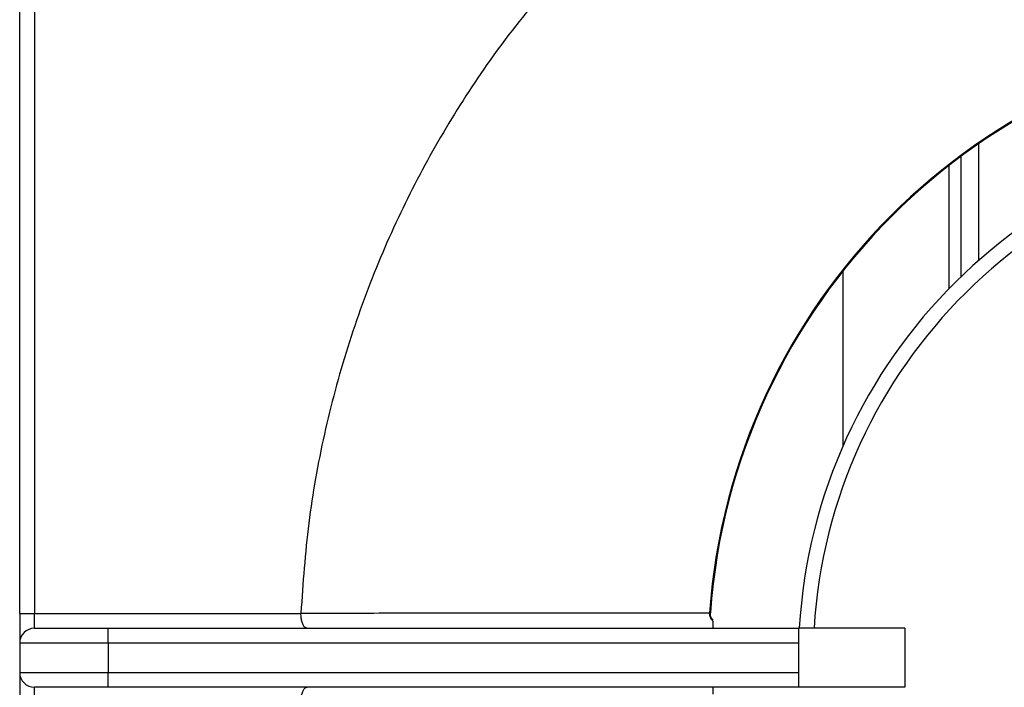
# Model space of a CAD drawing. Units: millimetres. Extents: x 255.09 to 257.18, y -27.39 to -24.42.
# Drawn here: x 255.96 to 256.04, y -25.74 to -25.68 of the extents above; entities that cross this region are included whole.
import ezdxf

# ---------------------------------------------------------------- set-up
doc = ezdxf.new("R2010")
doc.units = ezdxf.units.MM

# ---------------------------------------------------------------- blocks, each defined once
blk = doc.blocks.new('SUPERIOR')
for p, q in [((85.47639, 172.60958), (85.47639, 181.4972)), ((85.60139, 181.4972), (85.60139, 172.60958)), ((93.60139, 176.58602), (93.60139, 175.59802)), ((93.45139, 176.47869), (93.45139, 175.45981)), ((93.35139, 176.40261), (93.35139, 175.36031)), ((92.45139, 175.50757), (92.45139, 174.02228)), ((92.88131, 174.7909), (92.88129, 174.79091)), ((92.69537, 174.50062), (92.69536, 174.50062)), ((92.27787, 173.55668), (92.27785, 173.55668)), ((85.47639, 172.60958), (85.60139, 172.60958)), ((85.47639, 172.60958), (85.47639, 172.35958)), ((85.60139, 172.48458), (85.60139, 172.60958)), ((85.60139, 172.60958), (87.85951, 172.60958)), ((87.85951, 172.60958), (87.85959, 172.61341)), ((85.60139, 172.48458), (86.22639, 172.48458)), ((86.22639, 172.35958), (86.22639, 172.48458)), ((86.22639, 172.48458), (92.07639, 172.48458)), ((92.07639, 172.48458), (92.07639, 172.35958)), ((92.97639, 172.48458), (92.07639, 172.48458)), ((92.97639, 172.48458), (92.97639, 171.98458)), ((86.22639, 172.35958), (85.47639, 172.35958)), ((85.47639, 172.35958), (85.47639, 172.10958)), ((92.07639, 172.35958), (86.22639, 172.35958)), ((86.22639, 172.35958), (86.22639, 172.10958)), ((92.07639, 172.35958), (92.07639, 172.10958)), ((85.47639, 172.10958), (86.22639, 172.10958)), ((85.47639, 172.10958), (85.47639, 171.85958)), ((86.22639, 172.10958), (92.07639, 172.10958)), ((86.22639, 171.98458), (86.22639, 172.10958)), ((92.07639, 172.10958), (92.07639, 171.98458)), ((86.22639, 171.98458), (85.60139, 171.98458)), ((85.60139, 171.85958), (85.60139, 171.98458)), ((92.07639, 171.98458), (86.22639, 171.98458)), ((92.97639, 171.98458), (92.07639, 171.98458))]:
    blk.add_line(p, q)
at = {"flags": 128}
blk.add_lwpolyline([(91.32247, 172.61595), (91.32683, 172.61564), (91.32929, 172.61546), (91.32977, 172.61542)], dxfattribs=at)
for centre, radius, start, end in [((96.60139, 172.23458), 5.29268, 94.132083, 175.867917), ((96.60139, 172.23458), 5.28536, 94.132083, 175.867917), ((96.57488, 172.2204), 4.5, 92.846775, 176.634338), ((96.57488, 172.2204), 4.375, 92.928182, 176.53806), ((85.60139, 172.35958), 0.125, 90, 180), ((85.60139, 172.10958), 0.125, 180, 270)]:
    blk.add_arc(centre, radius, start, end)
for points, knots in [([(90.05749, 178.04319), (89.90056, 177.85758), (89.58669, 177.48637), (89.17672, 176.88232), (88.81496, 176.24892), (88.50323, 175.57622), (88.24531, 174.86844), (88.04842, 174.12941), (87.91195, 173.37615), (87.87705, 172.86766), (87.85959, 172.61341)], [0, 0, 0, 0, 0.1220449, 0.24409, 0.36613501, 0.48817997, 0.61613499, 0.74408996, 0.87204508, 1, 1, 1, 1]), ([(87.91125, 172.48458), (87.91118, 172.48458), (87.90612, 172.48461), (87.89539, 172.48849), (87.88077, 172.50587), (87.86896, 172.53425), (87.86105, 172.56979), (87.86002, 172.59631), (87.85951, 172.60958)], [0, 0, 0, 0, 0.002928, 0.1956169, 0.4106394, 0.6111439, 0.8054579, 1, 1, 1, 1]), ([(87.85959, 172.61341), (87.91855, 172.61344), (88.21332, 172.61357), (88.97977, 172.61395), (90.07493, 172.61462), (90.93468, 172.61554), (91.32247, 172.61595)], [0, 0, 0, 0, 0.0510902, 0.2554503, 0.6641707, 1, 1, 1, 1]), ([(91.35139, 172.54378), (91.34817, 172.54736), (91.33763, 172.55908), (91.32389, 172.583), (91.32294, 172.60502), (91.32247, 172.61595)], [0, 0, 0, 0, 0.1817699, 0.5941001, 1, 1, 1, 1]), ([(91.35253, 172.55245), (91.34706, 172.55936), (91.33512, 172.5744), (91.32875, 172.5976), (91.33011, 172.61165), (91.33048, 172.61538)], [0, 0, 0, 0, 0.3837078, 0.8364359, 1, 1, 1, 1]), ([(91.35139, 172.54378), (91.35139, 172.53672), (91.35139, 172.51544), (91.35139, 172.49066), (91.35139, 172.48674), (91.35139, 172.48458)], [0, 0, 0, 0, 0.18170653, 0.54784926, 1, 1, 1, 1]), ([(87.85951, 171.85958), (87.86002, 171.87285), (87.86105, 171.89938), (87.86896, 171.93492), (87.88077, 171.96329), (87.89539, 171.98068), (87.90612, 171.98456), (87.91118, 171.98458), (87.91125, 171.98458)], [0, 0, 0, 0, 0.1945391, 0.3888568, 0.5893594, 0.8043826, 0.997072, 1, 1, 1, 1]), ([(91.35139, 171.98458), (91.35139, 171.98208), (91.35139, 171.97781), (91.35139, 171.95179), (91.35139, 171.93188), (91.35139, 171.92539)], [0, 0, 0, 0, 0.49006, 0.8338082, 1, 1, 1, 1])]:
    blk.add_open_spline(points, degree=3, knots=knots)

msp = doc.modelspace()

# ---------------------------------------------------------------- block references
at = {"xscale": 0.01, "yscale": 0.01, "zscale": 0.01}
msp.add_blockref('SUPERIOR', (255.101707, -27.455905), dxfattribs=at)

doc.saveas('drawing.dxf')
